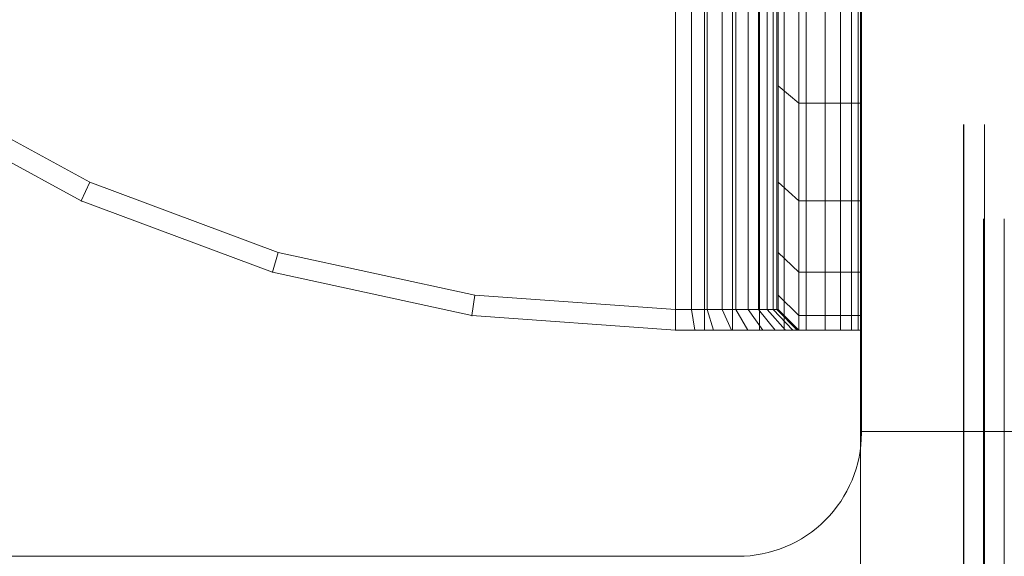
# Model space of a CAD drawing. Units: millimetres. Extents: x -782 to 8199, y -584 to 8114.
# Drawn here: x 1758 to 1806, y 4306 to 4332 of the extents above; entities that cross this region are included whole.
import ezdxf

# ---------------------------------------------------------------- set-up
doc = ezdxf.new("R2010")
doc.units = ezdxf.units.MM
doc.linetypes.add('Dot & Dashed', pattern=[67.027776, 35.277777, -17.638888, 0, -14.111111])
doc.linetypes.add('Hidden Line', pattern=[39.122222, 28.222222, -10.9])
for name, color, linetype in [('Dimensions', 7, 'Continuous'), ('Interior - Furniture', 7, 'Continuous'), ('Structural - Bearing', 7, 'Continuous')]:
    doc.layers.add(name, color=color, linetype=linetype)
for name, color, linetype, lineweight in [('Interior - Furniture _Pen_No__101', 7, 'Continuous', 20), ('Structural - Bearing_Pen_No__69', 7, 'Continuous', 20), ('Structural - Bearing_Pen_No__89', 7, 'Continuous', 20), ('Structural - Bearing_Pen_No__90', 7, 'Continuous', 20)]:
    doc.layers.add(name, color=color, linetype=linetype, lineweight=lineweight)
doc.styles.get("Standard").update_dxf_attribs({"font": 'arial.ttf'})
doc.dimstyles.new('Leikkiset keinu', dxfattribs={"dimtxt": 150, "dimasz": 2.5, "dimexe": 0.06, "dimexo": 0.625, "dimtad": 0, "dimtih": 1, "dimtoh": 1, "dimdec": 0, "dimtxsty": 'Standard', "dimcen": 2.5, "dimadec": 0, "dimazin": 0, "dimtfac": 1, "dimtmove": 0, "dimatfit": 3, "dimfxl": 1, "dimarcsym": 0})

# ---------------------------------------------------------------- blocks, each defined once
blk = doc.blocks.new('Slab_4', base_point=(-2416, -250))
at = {"layer": 'Structural - Bearing_Pen_No__89', "linetype": 'Continuous', "flags": 128}
blk.add_lwpolyline([(-2416, -250), (-2484, -250, 0.414214), (-2490, -256), (-2490, -324, 0.414214), (-2484, -330), (-2416, -330, 0.414214), (-2410, -324), (-2410, -256, 0.414214)], format="xyb", close=True, dxfattribs=at)
blk = doc.blocks.new('A06_333(1)')
at = {"layer": 'Interior - Furniture _Pen_No__101', "linetype": 'Continuous'}
for p, q in [((29, -29, 29), (29, -29.707, 29)), ((29, -87, 29), (29, -29, 29)), ((29.111, -29, 29), (29, -29, 29)), ((29, -29, 29), (29, -87, 29)), ((29, -29.707, 29), (29, -29, 29)), ((29, -29, 29), (32, -29, 29)), ((32, -29, 29), (29, -29, 29)), ((29, -29, 29), (29.111, -29, 29)), ((29.111, -87, 29), (29.111, -29, 29)), ((29.44, -29, 29), (29.111, -29, 29)), ((29.111, -29, 29), (29.111, -87, 29)), ((29.111, -29, 29), (29.44, -29, 29)), ((29.981, -29, 29), (29.44, -29, 29)), ((29.44, -29, 29), (29.44, -87, 29)), ((29.44, -87, 29), (29.44, -29, 29)), ((29.44, -29, 29), (29.981, -29, 29)), ((30.719, -29, 29), (29.981, -29, 29)), ((29.981, -29, 29), (29.981, -87, 29)), ((29.981, -87, 29), (29.981, -29, 29)), ((29.981, -29, 29), (30.719, -29, 29)), ((30.719, -87, 29), (30.719, -29, 29)), ((31.636, -29, 29), (30.719, -29, 29)), ((30.719, -29, 29), (30.719, -87, 29)), ((30.719, -29, 29), (31.636, -29, 29)), ((32.71, -29, 29), (31.636, -29, 29)), ((31.636, -29, 29), (31.636, -87, 29)), ((31.636, -87, 29), (31.636, -29, 29)), ((31.636, -29, 29), (32.71, -29, 29)), ((32, -29, 29), (32, -29.707, 29)), ((32.074, -29, 29), (32, -29, 29)), ((33, -30, 29), (32, -29, 29)), ((32, -29, 29), (32.074, -29, 29)), ((32, -29.707, 29), (32, -29, 29)), ((32, -29, 29), (33, -30, 29)), ((32.294, -29, 29), (32.074, -29, 29)), ((32.074, -29, 29), (32.294, -29, 29)), ((33.062, -30, 29), (32.074, -29, 29)), ((32.654, -29, 29), (32.294, -29, 29)), ((32.294, -29, 29), (32.654, -29, 29)), ((33.245, -30, 29), (32.294, -29, 29)), ((33.146, -29, 29), (32.654, -29, 29)), ((33.545, -30, 29), (32.654, -29, 29)), ((32.654, -29, 29), (33.146, -29, 29)), ((32.71, -87, 29), (32.71, -29, 29)), ((33.914, -29, 29), (32.71, -29, 29)), ((32.71, -29, 29), (32.71, -87, 29)), ((32.71, -29, 29), (33.914, -29, 29)), ((33.757, -29, 29), (33.146, -29, 29)), ((33.146, -29, 29), (33.757, -29, 29)), ((33.955, -30, 29), (33.146, -29, 29)), ((34.473, -29, 29), (33.757, -29, 29)), ((34.464, -30, 29), (33.757, -29, 29)), ((33.757, -29, 29), (34.473, -29, 29)), ((35.219, -29, 29), (33.914, -29, 29)), ((33.914, -29, 29), (33.914, -87, 29)), ((33.914, -87, 29), (33.914, -29, 29)), ((33.914, -29, 29), (35.219, -29, 29)), ((35.276, -29, 29), (34.473, -29, 29)), ((34.473, -29, 29), (35.276, -29, 29)), ((35.061, -30, 29), (34.473, -29, 29)), ((36.592, -29, 29), (35.219, -29, 29)), ((35.219, -29, 29), (35.219, -87, 29)), ((35.219, -87, 29), (35.219, -29, 29)), ((35.219, -29, 29), (36.592, -29, 29)), ((36.146, -29, 29), (35.276, -29, 29)), ((35.276, -29, 29), (36.146, -29, 29)), ((35.73, -30, 29), (35.276, -29, 29)), ((37.061, -29, 29), (36.146, -29, 29)), ((36.455, -30, 29), (36.146, -29, 29)), ((36.146, -29, 29), (37.061, -29, 29)), ((36.592, -87, 29), (36.592, -29, 29)), ((38, -29, 29), (36.592, -29, 29)), ((36.592, -29, 29), (36.592, -87, 29)), ((36.592, -29, 29), (38, -29, 29)), ((38, -29, 29), (37.061, -29, 29)), ((37.061, -29, 29), (38, -29, 29)), ((37.218, -30, 29), (37.061, -29, 29)), ((38, -87, 29), (38, -29, 29)), ((38, -29, 29), (38, -87, 29)), ((47.897, -29.707, 29), (38, -29, 29)), ((47.897, -29.707, 29), (38, -29, 29)), ((38, -29, 29), (47.897, -29.707, 29)), ((38, -30, 29), (38, -29, 29)), ((38, -29, 29), (47.897, -29.707, 29)), ((38, -29, 29), (38, -30, 29)), ((29, -29.707, 29), (29, -31.815, 29)), ((29, -31.815, 29), (29, -29.707, 29)), ((29, -29.707, 29), (32, -29.707, 29)), ((32, -29.707, 29), (29, -29.707, 29)), ((32, -29.707, 29), (32, -31.815, 29)), ((32, -31.815, 29), (32, -29.707, 29)), ((32, -29.707, 29), (33, -30.697, 29)), ((33, -30.697, 29), (32, -29.707, 29)), ((33, -30.697, 29), (33, -30, 29)), ((33, -30, 29), (33, -86, 29)), ((33, -86, 29), (33, -30, 29)), ((33, -30, 29), (33.062, -30, 29)), ((33.062, -30, 29), (33, -30, 29)), ((33, -30, 29), (33, -30.697, 29)), ((33.062, -30, 29), (33.245, -30, 29)), ((33.062, -86, 29), (33.062, -30, 29)), ((33.245, -30, 29), (33.062, -30, 29)), ((33.245, -30, 29), (33.545, -30, 29)), ((33.245, -86, 29), (33.245, -30, 29)), ((33.545, -30, 29), (33.245, -30, 29)), ((33.545, -86, 29), (33.545, -30, 29)), ((33.545, -30, 29), (33.955, -30, 29)), ((33.955, -30, 29), (33.545, -30, 29)), ((33.955, -30, 29), (34.464, -30, 29)), ((33.955, -86, 29), (33.955, -30, 29)), ((34.464, -30, 29), (33.955, -30, 29)), ((34.464, -86, 29), (34.464, -30, 29)), ((34.464, -30, 29), (35.061, -30, 29)), ((35.061, -30, 29), (34.464, -30, 29)), ((35.061, -30, 29), (35.73, -30, 29)), ((35.061, -86, 29), (35.061, -30, 29)), ((35.73, -30, 29), (35.061, -30, 29)), ((35.73, -30, 29), (36.455, -30, 29)), ((35.73, -86, 29), (35.73, -30, 29)), ((36.455, -30, 29), (35.73, -30, 29)), ((36.455, -86, 29), (36.455, -30, 29)), ((36.455, -30, 29), (37.218, -30, 29)), ((37.218, -30, 29), (36.455, -30, 29)), ((37.218, -30, 29), (38, -30, 29)), ((37.218, -86, 29), (37.218, -30, 29)), ((38, -30, 29), (37.218, -30, 29)), ((38, -30, 29), (38, -86, 29)), ((38, -86, 29), (38, -30, 29)), ((38, -30, 29), (47.754, -30.697, 29)), ((47.754, -30.697, 29), (38, -30, 29)), ((47.897, -29.707, 29), (47.754, -30.697, 29)), ((47.754, -30.697, 29), (47.897, -29.707, 29)), ((57.592, -31.815, 29), (47.897, -29.707, 29)), ((47.897, -29.707, 29), (57.592, -31.815, 29)), ((57.592, -31.815, 29), (47.897, -29.707, 29)), ((47.897, -29.707, 29), (57.592, -31.815, 29)), ((33, -32.774, 29), (33, -30.697, 29)), ((33, -30.697, 29), (33, -32.774, 29)), ((47.754, -30.697, 29), (57.311, -32.774, 29)), ((57.311, -32.774, 29), (47.754, -30.697, 29)), ((29, -31.815, 29), (29, -35.28, 29)), ((32, -31.815, 29), (29, -31.815, 29)), ((29, -35.28, 29), (29, -31.815, 29)), ((29, -31.815, 29), (32, -31.815, 29)), ((32, -31.815, 29), (32, -35.28, 29)), ((33, -32.774, 29), (32, -31.815, 29)), ((32, -35.28, 29), (32, -31.815, 29)), ((32, -31.815, 29), (33, -32.774, 29)), ((57.311, -32.774, 29), (57.592, -31.815, 29)), ((57.592, -31.815, 29), (57.311, -32.774, 29)), ((66.889, -35.28, 29), (57.592, -31.815, 29)), ((66.889, -35.28, 29), (57.592, -31.815, 29)), ((57.592, -31.815, 29), (66.889, -35.28, 29)), ((57.592, -31.815, 29), (66.889, -35.28, 29)), ((33, -36.19, 29), (33, -32.774, 29)), ((33, -32.774, 29), (33, -36.19, 29)), ((57.311, -32.774, 29), (66.474, -36.19, 29)), ((66.474, -36.19, 29), (57.311, -32.774, 29)), ((29, -35.28, 29), (29, -40.032, 29)), ((29, -40.032, 29), (29, -35.28, 29)), ((29, -35.28, 29), (32, -35.28, 29)), ((32, -35.28, 29), (29, -35.28, 29)), ((32, -35.28, 29), (32, -40.032, 29)), ((32, -40.032, 29), (32, -35.28, 29)), ((32, -35.28, 29), (33, -36.19, 29)), ((33, -36.19, 29), (32, -35.28, 29)), ((66.474, -36.19, 29), (66.889, -35.28, 29)), ((66.889, -35.28, 29), (66.474, -36.19, 29)), ((75.599, -40.032, 29), (66.889, -35.28, 29)), ((75.599, -40.032, 29), (66.889, -35.28, 29)), ((66.889, -35.28, 29), (75.599, -40.032, 29)), ((66.889, -35.28, 29), (75.599, -40.032, 29)), ((33, -40.873, 29), (33, -36.19, 29)), ((33, -36.19, 29), (33, -40.873, 29)), ((66.474, -36.19, 29), (75.059, -40.873, 29)), ((75.059, -40.873, 29), (66.474, -36.19, 29)), ((29, -40.032, 29), (29, -45.974, 29)), ((32, -40.032, 29), (29, -40.032, 29)), ((29, -40.032, 29), (32, -40.032, 29)), ((29, -45.974, 29), (29, -40.032, 29)), ((32, -40.032, 29), (32, -45.974, 29)), ((33, -40.873, 29), (32, -40.032, 29)), ((32, -40.032, 29), (33, -40.873, 29)), ((32, -45.974, 29), (32, -40.032, 29)), ((33, -46.73, 29), (33, -40.873, 29)), ((33, -40.873, 29), (33, -46.73, 29))]:
    blk.add_line(p, q, dxfattribs=at)
for p in [(38, -29, 29), (38, -29, 29), (47.897, -29.707, 29), (47.897, -29.707, 29), (57.592, -31.815, 29), (57.592, -31.815, 29), (66.889, -35.28, 29), (66.889, -35.28, 29)]:
    blk.add_point(p, dxfattribs=at)
blk = doc.blocks.new('Beam_34', base_point=(-2405.022, -330))
at = {"layer": 'Structural - Bearing_Pen_No__90', "linetype": 'Hidden Line'}
for p, q in [((-2405.022, -650.206), (-2405.022, -256)), ((-2404.022, -650.206), (-2404.022, -256))]:
    blk.add_line(p, q, dxfattribs=at)
blk = doc.blocks.new('Beam_35', base_point=(-2409.032, -330))
at = {"layer": 'Structural - Bearing_Pen_No__90', "linetype": 'Hidden Line'}
blk.add_line((-2405.032, -650.206), (-2405.032, -256), dxfattribs=at)
blk = doc.blocks.new('Beam_36', base_point=(-2410.042, -330))
at = {"layer": 'Structural - Bearing_Pen_No__90', "linetype": 'Hidden Line'}
blk.add_line((-2410.042, -650.206), (-2410.042, -256), dxfattribs=at)
blk = doc.blocks.new('Beam_41', base_point=(-2410, -290))
at = {"layer": 'Structural - Bearing_Pen_No__90', "linetype": 'Hidden Line'}
for q in [(-2410, -255.926), (-1910.042, -323.926)]:
    blk.add_line((-2410, -323.926), q, dxfattribs=at)
blk = doc.blocks.new('Beam_45', base_point=(-2404.062, -323.926))
at = {"layer": 'Structural - Bearing_Pen_No__69', "linetype": 'Dot & Dashed'}
blk.add_line((-2404.062, -323.926), (-2403.062, -323.926), dxfattribs=at)
at = {"layer": 'Structural - Bearing_Pen_No__90', "linetype": 'Hidden Line'}
for p, q in [((-2404.062, -2337.051), (-2404.062, -255.926)), ((-2403.062, -2337.051), (-2403.062, -255.926))]:
    blk.add_line(p, q, dxfattribs=at)
blk = doc.blocks.new('*D191')
at = {"layer": 'Defpoints', "color": 0}
for p in [(3894.979, 6930.905), (-554.721, 244.557), (1804.969, 244.557)]:
    blk.add_point(p, dxfattribs=at)
at = {"layer": 'Dimensions', "color": 0, "lineweight": -2}
for p, q in [((3894.354, 6930.905), (-554.781, 6930.905)), ((-554.721, 6928.405), (-554.721, 3664.931)), ((-554.721, 247.057), (-554.721, 3510.531)), ((1804.344, 244.557), (-554.781, 244.557))]:
    blk.add_line(p, q, dxfattribs=at)
at = {"layer": 'Dimensions', "color": 0}
for points in [[(-554.304, 6928.405), (-555.137, 6928.405), (-554.721, 6930.905)], [(-555.137, 247.057), (-554.304, 247.057), (-554.721, 244.557)]]:
    blk.add_solid(points, dxfattribs=at)
at = {"layer": 'Dimensions', "color": 0, "insert": (-554.721, 3587.731), "char_height": 150, "attachment_point": 5}
blk.add_mtext('6686', dxfattribs=at)
blk = doc.blocks.new('*D193')
at = {"layer": 'Defpoints', "color": 0}
for p in [(1008.734, 5075.962), (1957.248, 5075.962), (1810.437, 2299.004)]:
    blk.add_point(p, dxfattribs=at)
at = {"layer": 'Dimensions', "color": 0, "lineweight": -2}
for p, q in [((1956.623, 5075.962), (1008.674, 5075.962)), ((1008.734, 5073.462), (1008.734, 3763.408)), ((1008.734, 2301.504), (1008.734, 3611.558)), ((1809.812, 2299.004), (1008.674, 2299.004))]:
    blk.add_line(p, q, dxfattribs=at)
at = {"layer": 'Dimensions', "color": 0}
for points in [[(1009.151, 5073.462), (1008.318, 5073.462), (1008.734, 5075.962)], [(1008.318, 2301.504), (1009.151, 2301.504), (1008.734, 2299.004)]]:
    blk.add_solid(points, dxfattribs=at)
at = {"layer": 'Dimensions', "color": 0, "insert": (1008.734, 3687.483), "char_height": 150, "attachment_point": 5}
blk.add_mtext('2777', dxfattribs=at)

msp = doc.modelspace()

# ---------------------------------------------------------------- block references
at = {"layer": 'Interior - Furniture', "color": 104, "linetype": 'Continuous', "lineweight": 20, "true_color": 0x029e21, "zscale": 1000, "rotation": 180}
msp.add_blockref('A06_333(1)', (1827.937, 4288.055, -29000), dxfattribs=at)
at = {"layer": 'Structural - Bearing', "color": 123, "linetype": 'Continuous', "lineweight": 20, "true_color": 0x71cebe}
msp.add_blockref('Slab_4', (1792.979, 4386.055), dxfattribs=at)
at = {"layer": 'Structural - Bearing', "color": 132, "lineweight": 20, "true_color": 0x00bfbf}
for name, p in [('Beam_36', (1798.937, 4306.055)), ('Beam_41', (1798.979, 4346.055)), ('Beam_35', (1799.947, 4306.055)), ('Beam_34', (1803.957, 4306.055)), ('Beam_45', (1804.917, 4312.129))]:
    msp.add_blockref(name, p, dxfattribs=at)

# ---------------------------------------------------------------- dimensions: what is measured, and where the dimension line sits
at = {"layer": 'Dimensions'}
for base, p1, p2, picture, middle in [((-554.721, 244.557), (3894.979, 6930.905), (1804.969, 244.557), '*D191', (-554.721, 3587.731)), ((1008.734, 5075.962), (1810.437, 2299.004), (1957.248, 5075.962), '*D193', (1008.734, 3687.483))]:
    dim = msp.add_linear_dim(base=base, p1=p1, p2=p2, angle=90, dimstyle='Leikkiset keinu', dxfattribs=at)
    dim.commit()
    dim.dimension.update_dxf_attribs({"geometry": picture, "text_midpoint": middle})

doc.saveas('drawing.dxf')
